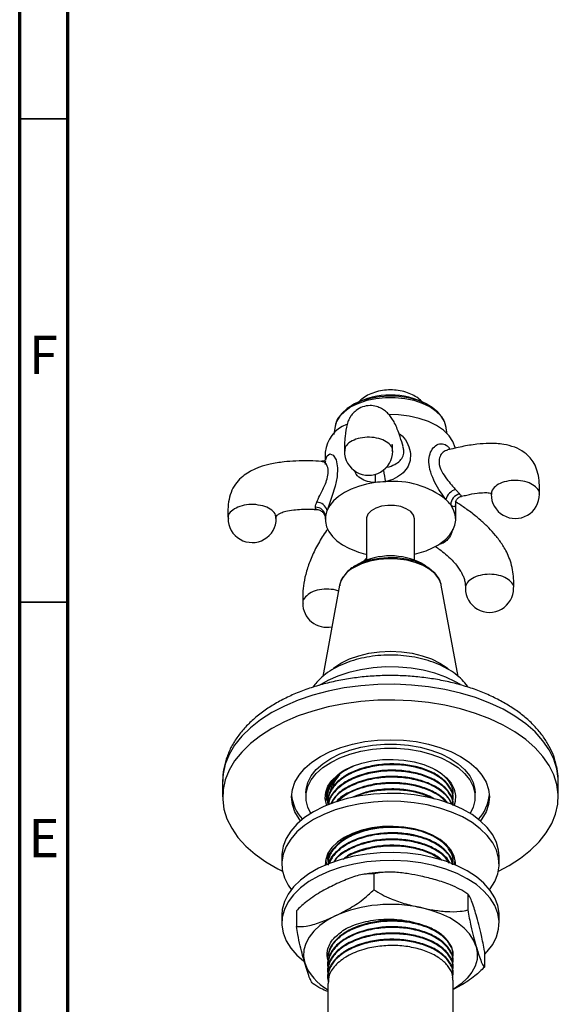
# Model space of a CAD drawing. Units: millimetres. Extents: x 5 to 995, y 5 to 995.
# Drawn here: x 5 to 61, y 208 to 310 of the extents above; entities that cross this region are included whole.
import ezdxf

# ---------------------------------------------------------------- set-up
doc = ezdxf.new("R2010")
doc.units = ezdxf.units.MM
doc.styles.add('SLDTEXTSTYLE0', font='TXT', dxfattribs={"width": 0.75})

msp = doc.modelspace()

# ---------------------------------------------------------------- linework, layer by layer
at = {"color": 5, "linetype": 'Continuous', "lineweight": 70}
for p, q in [((5, 5), (5, 995)), ((10, 10), (10, 990))]:
    msp.add_line(p, q, dxfattribs=at)
at = {"color": 5, "linetype": 'Continuous', "lineweight": 35}
for p, q in [((10, 300), (5, 300)), ((10, 250), (5, 250))]:
    msp.add_line(p, q, dxfattribs=at)
at = {"color": 7, "linetype": 'Continuous', "lineweight": 25}
for p, q in [((39.67, 270.51), (39.4, 270.36)), ((47.37, 270.36), (47.1, 270.51)), ((37.66, 268.21), (37.52, 267.34)), ((49.25, 267.41), (49.11, 268.2)), ((36.64, 265.51), (36.64, 264.69)), ((50.14, 258.57), (50.14, 260.38)), ((36.64, 258.71), (36.64, 258.57)), ((40.89, 258.57), (40.89, 254.33)), ((45.89, 254.33), (45.89, 258.57)), ((40.12, 253.97), (39.74, 253.75)), ((47.03, 253.75), (46.66, 253.97)), ((38.12, 251.74), (36.39, 242.31)), ((50.39, 242.3), (48.65, 251.74)), ((38.17, 232.29), (38.68, 232.61)), ((26.01, 231.46), (26.01, 229.83)), ((60.76, 229.83), (60.76, 231.46)), ((34.64, 230.24), (34.64, 229.83)), ((36.89, 229.98), (36.89, 229.9)), ((36.89, 229.33), (36.89, 229.25)), ((49.89, 229.57), (49.89, 229.65)), ((52.14, 229.83), (52.14, 230.24)), ((32.14, 223.71), (32.14, 222.89)), ((36.89, 223.5), (36.89, 223.42)), ((49.82, 223.46), (49.87, 223.87)), ((49.89, 223.74), (49.89, 223.82)), ((54.64, 222.89), (54.64, 223.71)), ((49.89, 223.09), (49.89, 223.17)), ((41.67, 221.87), (41.67, 220.23)), ((51.4, 219.77), (51.4, 218.13)), ((32.14, 217.58), (32.14, 216.77)), ((33.65, 218.05), (33.65, 216.41)), ((54.64, 216.77), (54.64, 217.58)), ((36.92, 213), (36.84, 213.39)), ((36.89, 213.13), (36.89, 213.05)), ((49.89, 213.37), (49.89, 213.45)), ((53.12, 213.85), (53.12, 212.22)), ((36.89, 212.48), (36.89, 212.4)), ((49.89, 212.72), (49.89, 212.8)), ((49.89, 212.07), (49.89, 212.15)), ((36.89, 211.83), (36.89, 211.75)), ((36.89, 211.18), (36.89, 211.1)), ((49.89, 211.43), (49.89, 211.51)), ((36.89, 210.53), (36.89, 196.35)), ((49.89, 196.35), (49.89, 210.86))]:
    msp.add_line(p, q, dxfattribs=at)
at = {"color": 8, "linetype": 'Continuous', "lineweight": 25}
for p, q in [((36.66, 264.22), (36.67, 264.51)), ((36.66, 258.86), (36.64, 258.71)), ((48.52, 256.04), (48.58, 256))]:
    msp.add_line(p, q, dxfattribs=at)
at = {"color": 7, "linetype": 'Continuous', "lineweight": 25, "flags": 128}
for points in [[(49.13, 268.2), (48.97, 268.69), (48.62, 269.24), (48.12, 269.74), (47.47, 270.19), (46.7, 270.56), (45.83, 270.85), (44.88, 271.05), (43.89, 271.15), (42.88, 271.15), (41.89, 271.05), (40.95, 270.85), (40.07, 270.56), (39.3, 270.19), (38.66, 269.74), (38.15, 269.24), (37.81, 268.69), (37.65, 268.21)], [(48.57, 269.33), (48.29, 269.66), (47.71, 270.14), (47, 270.55), (46.17, 270.89), (45.25, 271.13), (44.27, 271.27), (43.26, 271.31), (42.26, 271.24), (41.29, 271.08), (40.39, 270.81), (39.59, 270.46), (38.9, 270.03), (38.37, 269.53), (38.25, 269.4)], [(50.1, 265.91), (50.09, 265.99), (49.86, 266.62), (49.45, 267.22), (48.88, 267.78), (48.16, 268.27), (47.31, 268.68), (46.35, 269.01), (45.31, 269.25), (44.22, 269.38), (43.25, 269.41)], [(41.79, 262.36), (40.91, 262.2), (40.08, 261.97), (39.31, 261.68), (38.62, 261.33), (38.01, 260.93), (37.5, 260.48), (37.11, 260), (36.83, 259.5)], [(45.89, 258.57), (45.89, 258.62), (45.77, 259.01), (45.48, 259.36), (45.03, 259.66), (44.46, 259.88), (43.81, 259.99), (43.13, 260.01), (42.47, 259.91), (41.88, 259.72), (41.4, 259.44), (41.06, 259.1), (40.9, 258.72), (40.89, 258.57)], [(48.54, 256.05), (49.08, 256.48), (49.52, 256.95), (49.85, 257.44), (50.05, 257.96), (50.14, 258.49), (50.09, 259.02), (49.92, 259.55), (49.63, 260.05)], [(36.66, 258.86), (36.65, 258.33), (36.77, 257.8), (37.01, 257.29), (37.37, 256.8), (37.85, 256.35), (38.42, 255.93), (39.09, 255.57), (39.84, 255.26)], [(39.74, 253.75), (40.47, 254.1), (41.31, 254.37), (42.21, 254.54), (43.15, 254.62), (44.1, 254.6), (45.03, 254.47), (45.9, 254.25), (46.68, 253.94), (47.35, 253.55), (47.89, 253.1), (48.12, 252.83)], [(37.44, 243.12), (37.52, 243.18), (38.26, 243.68), (39.13, 244.11), (40.1, 244.45), (41.15, 244.7), (42.25, 244.85), (43.39, 244.91), (44.52, 244.85), (45.63, 244.7), (46.68, 244.45), (47.65, 244.11), (48.51, 243.68), (49.25, 243.18), (49.36, 243.09)], [(50.65, 241.45), (50.13, 241.75), (49.11, 242.23), (47.99, 242.63), (46.78, 242.94), (45.52, 243.15), (44.21, 243.27), (42.89, 243.28), (41.58, 243.19), (40.3, 243), (39.08, 242.72), (37.94, 242.34), (36.89, 241.88), (36.02, 241.38)], [(54.56, 222.15), (55.67, 222.74), (56.85, 223.49), (57.9, 224.31), (58.79, 225.19), (59.52, 226.11), (60.09, 227.07), (60.49, 228.06), (60.71, 229.07), (60.76, 230.08), (60.62, 231.1), (60.31, 232.1), (59.83, 233.07), (59.18, 234.02), (58.36, 234.92), (57.39, 235.77), (56.28, 236.55), (55.04, 237.27), (53.67, 237.91), (52.2, 238.47), (50.64, 238.94), (49.01, 239.32), (47.32, 239.6), (45.58, 239.78), (43.83, 239.86), (42.07, 239.83), (40.32, 239.7), (38.61, 239.47), (36.94, 239.14), (35.34, 238.72), (33.83, 238.21), (32.41, 237.6), (31.1, 236.92), (29.92, 236.17), (28.88, 235.35), (27.99, 234.47), (27.25, 233.55), (26.68, 232.59), (26.29, 231.6), (26.06, 230.59), (26.02, 229.58), (26.15, 228.56), (26.46, 227.56), (26.95, 226.59), (27.6, 225.64), (28.41, 224.74), (29.38, 223.89), (30.5, 223.11), (31.74, 222.39), (32.21, 222.15)], [(36.14, 234.01), (37.15, 234.52), (38.26, 234.95), (39.47, 235.3), (40.73, 235.55), (42.05, 235.7), (43.39, 235.75), (44.73, 235.7), (46.04, 235.55), (47.31, 235.3), (48.51, 234.95), (49.63, 234.52), (50.64, 234.01), (51.52, 233.43), (52.26, 232.79), (52.86, 232.09), (53.29, 231.36), (53.55, 230.6), (53.64, 229.83), (53.55, 229.06), (53.29, 228.3), (52.86, 227.57), (52.7, 227.35)], [(37.2, 233.81), (38.14, 234.28), (39.19, 234.67), (40.33, 234.97), (41.53, 235.17), (42.76, 235.28), (44.01, 235.28), (45.25, 235.17), (46.45, 234.97), (47.58, 234.67), (48.63, 234.28), (49.57, 233.81), (50.39, 233.27), (51.07, 232.66), (51.59, 232), (51.94, 231.31), (52.12, 230.6), (52.14, 230.24)], [(37.2, 233.4), (38.14, 233.87), (39.19, 234.26), (40.33, 234.56), (41.53, 234.77), (42.76, 234.87), (44.01, 234.87), (45.25, 234.77), (46.45, 234.56), (47.58, 234.26), (48.63, 233.87), (49.57, 233.4), (50.39, 232.86), (51.07, 232.25), (51.59, 231.6), (51.94, 230.9), (52.12, 230.19), (52.12, 229.47), (51.94, 228.76), (51.63, 228.13)], [(34.08, 227.35), (33.92, 227.57), (33.49, 228.3), (33.23, 229.06), (33.14, 229.83), (33.23, 230.6), (33.49, 231.36), (33.92, 232.09), (34.51, 232.79), (35.26, 233.43), (36.14, 234.01)], [(34.64, 230.24), (34.66, 230.6), (34.84, 231.31), (35.19, 232), (35.71, 232.66), (36.38, 233.27), (37.2, 233.81)], [(35.15, 228.13), (34.84, 228.76), (34.66, 229.47), (34.66, 230.19), (34.84, 230.9), (35.19, 231.6), (35.71, 232.25), (36.38, 232.86), (37.2, 233.4)], [(36.8, 228.97), (36.78, 229.03), (36.64, 229.67), (36.69, 230.31), (36.92, 230.94), (37.32, 231.54), (37.89, 232.09), (38.61, 232.59), (39.47, 233), (40.42, 233.33), (41.46, 233.56), (42.55, 233.7), (43.67, 233.72), (44.77, 233.64), (45.84, 233.46), (46.84, 233.18), (47.75, 232.8), (48.54, 232.35), (49.19, 231.82), (49.68, 231.25), (49.99, 230.63), (50.13, 229.99), (50.09, 229.35), (49.97, 228.97)], [(54.64, 223.71), (54.59, 224.32), (54.37, 225.12), (53.97, 225.91), (53.41, 226.65), (52.69, 227.36), (51.83, 228), (50.83, 228.58), (49.71, 229.08), (48.5, 229.49), (47.2, 229.82), (45.84, 230.04), (44.45, 230.17), (43.03, 230.2), (41.63, 230.12), (40.25, 229.94), (38.92, 229.67), (37.66, 229.3), (36.49, 228.84), (35.43, 228.3), (34.5, 227.69), (33.7, 227.01), (33.06, 226.29), (32.58, 225.52), (32.28, 224.72), (32.14, 223.91), (32.14, 223.71)], [(53.66, 220.24), (53.71, 220.31), (54.19, 221.08), (54.5, 221.87), (54.63, 222.69), (54.59, 223.5), (54.37, 224.31), (53.97, 225.09), (53.41, 225.84), (52.69, 226.54), (51.83, 227.18), (50.83, 227.76), (49.71, 228.26), (48.5, 228.68), (47.2, 229), (45.84, 229.23), (44.45, 229.36), (43.03, 229.38), (41.63, 229.3), (40.25, 229.13), (38.92, 228.85), (37.66, 228.48), (36.49, 228.02), (35.43, 227.48), (34.5, 226.87), (33.7, 226.2), (33.06, 225.47), (32.58, 224.7), (32.28, 223.91), (32.14, 223.09), (32.19, 222.28), (32.41, 221.47), (32.8, 220.69), (33.12, 220.24)], [(50.13, 222.78), (50.13, 223.05), (49.99, 223.69), (49.68, 224.31), (49.19, 224.88), (48.54, 225.41), (47.75, 225.86), (46.84, 226.24), (45.84, 226.52), (44.77, 226.7), (43.67, 226.78), (42.55, 226.76), (41.46, 226.62), (40.42, 226.39), (39.47, 226.06), (38.61, 225.64), (37.89, 225.15), (37.32, 224.6), (36.92, 224), (36.69, 223.37), (36.64, 222.78)], [(54.64, 217.58), (54.63, 217.79), (54.5, 218.6), (54.19, 219.39), (53.71, 220.16), (53.07, 220.89), (52.28, 221.56), (51.34, 222.17), (50.28, 222.71), (49.11, 223.17), (47.86, 223.54), (46.53, 223.82), (45.15, 224), (43.74, 224.07), (42.33, 224.05), (40.93, 223.92), (39.58, 223.69), (38.28, 223.37), (37.06, 222.95), (35.95, 222.45), (34.95, 221.88), (34.08, 221.23), (33.36, 220.53), (32.8, 219.78), (32.41, 219), (32.19, 218.19), (32.14, 217.58)], [(53.12, 213.51), (53.41, 213.82), (53.97, 214.57), (54.37, 215.35), (54.59, 216.15), (54.63, 216.97), (54.5, 217.78), (54.19, 218.58), (53.71, 219.34), (53.07, 220.07), (52.28, 220.75), (51.34, 221.36), (50.28, 221.9), (49.11, 222.36), (47.86, 222.73), (46.53, 223), (45.15, 223.18), (43.74, 223.26), (42.33, 223.23), (40.93, 223.1), (39.58, 222.88), (38.28, 222.55), (37.06, 222.14), (35.95, 221.64), (34.95, 221.06), (34.08, 220.42), (33.36, 219.71), (32.8, 218.97), (32.41, 218.18), (32.19, 217.38), (32.14, 216.56), (32.28, 215.75), (32.58, 214.95), (33.06, 214.19), (33.7, 213.46), (34.37, 212.88)], [(36.67, 223.3), (36.78, 222.91), (36.79, 222.88)], [(49.97, 222.85), (50.09, 223.22), (50.1, 223.3)], [(52.26, 214.36), (51.99, 215.02), (51.58, 215.66), (51.02, 216.25), (50.33, 216.81), (49.52, 217.3), (48.61, 217.73), (47.61, 218.09), (46.54, 218.37)], [(37.66, 217.51), (36.8, 217.04), (36.06, 216.51), (35.44, 215.94), (34.96, 215.32), (34.62, 214.67), (34.43, 213.99), (34.39, 213.32), (34.51, 212.64)], [(52.26, 214.36), (52.38, 213.68), (52.35, 213), (52.16, 212.33), (51.82, 211.68), (51.34, 211.06), (50.72, 210.48), (49.97, 209.96), (49.89, 209.91)]]:
    msp.add_lwpolyline(points, dxfattribs=at)
at = {"color": 8, "linetype": 'Continuous', "lineweight": 25, "flags": 128}
for points in [[(36.7, 264.75), (36.7, 264.78), (36.83, 265.13), (37.11, 265.34), (37.44, 265.21), (37.76, 264.71), (37.91, 263.89), (37.86, 262.97), (37.65, 261.99), (37.32, 260.94), (36.97, 259.9), (36.86, 259.58), (36.83, 259.5), (36.83, 259.5)], [(49.22, 256.38), (49.07, 256.45), (49.05, 256.45)], [(48.65, 251.74), (48.63, 251.84), (48.41, 252.39), (48.01, 252.91), (47.46, 253.37), (46.77, 253.77), (45.96, 254.09), (45.07, 254.32), (44.12, 254.45), (43.14, 254.47), (42.18, 254.4), (41.25, 254.22), (40.39, 253.94), (39.64, 253.58)], [(60.76, 231.46), (60.76, 231.72), (60.62, 232.73), (60.31, 233.73), (59.83, 234.71), (59.18, 235.65), (58.36, 236.55), (57.39, 237.4), (56.28, 238.19), (55.04, 238.91), (53.67, 239.55), (52.2, 240.11), (50.64, 240.58), (49.01, 240.95), (47.32, 241.23), (45.58, 241.41), (43.83, 241.49), (42.07, 241.46), (40.32, 241.34), (38.61, 241.11), (36.94, 240.78), (35.34, 240.35), (33.83, 239.84), (32.41, 239.24), (31.1, 238.56), (29.92, 237.8), (28.88, 236.98), (27.99, 236.11), (27.25, 235.18), (26.68, 234.22), (26.29, 233.23), (26.06, 232.22), (26.01, 231.46)]]:
    msp.add_lwpolyline(points, dxfattribs=at)
at = {"color": 7, "linetype": 'Continuous', "lineweight": 25}
for centre, radius, start, end in [((43.39, 263.5), 7.93, 62.0992, 117.9008), ((40.1, 265.14), 3.48, 111.3628, 173.9221), ((41.12, 265.62), 2.5, 179.8682, 0), ((43.37, 251.08), 11.39, 92.4522, 97.9924), ((43.68, 253.61), 8.88, 52.102, 95.1119), ((50.55, 260.24), 1.47, 106.7037, 165.1213), ((50.75, 260.09), 1.11, 100.5232, 181.984), ((56.31, 261.15), 2.5, 179.9341, 0), ((35.74, 259.21), 1.12, 14.5958, 89.1547), ((46.56, 257.85), 3.78, 35.6416, 47.2148), ((35.66, 258.82), 0.994, 2.2473, 92.7314), ((39.06, 258.54), 2.42, 156.8726, 172.4322), ((29.07, 258.66), 2.5, 179.8403, 0), ((44.97, 261.32), 6.36, 295.9071, 304.0818), ((42.97, 264.07), 9.36, 250.4477, 256.7662), ((43.95, 263.56), 8.82, 282.716, 295.5566), ((43.39, 247.74), 7.04, 62.301, 117.7044), ((53.64, 251.43), 2.5, 179.9639, 0), ((36.8, 249.89), 2.5, 179.9171, 282.1778), ((39.96, 230.04), 2.83, 125.1698, 176.0661), ((37.31, 230.41), 4.18, 185.097, 223.6562), ((49.47, 230.41), 4.18, 316.3438, 354.903), ((43.42, 204.33), 14.38, 77.4772, 113.5952), ((39.35, 214.45), 5.17, 200.4842, 241.5099)]:
    msp.add_arc(centre, radius, start, end, dxfattribs=at)
at = {"color": 8, "linetype": 'Continuous', "lineweight": 25}
for centre, radius, start, end in [((38.77, 262.97), 3.08, 348.4526, 4.5999), ((60.39, 266.52), 17.97, 189.2415, 193.0806), ((40.86, 251.03), 2.83, 115.4591, 165.3444)]:
    msp.add_arc(centre, radius, start, end, dxfattribs=at)
at = {"color": 7, "linetype": 'Continuous', "lineweight": 25}
for points, knots in [([(46.7, 270.69), (46.56, 270.83), (46.24, 271.13), (45.65, 271.47), (44.96, 271.75), (44.19, 271.92), (43.38, 271.98), (42.54, 271.92), (41.74, 271.73), (41.02, 271.42), (40.45, 271.07), (40.17, 270.77), (40.05, 270.65)], [0, 0, 0, 0, 0.0853938, 0.1811889, 0.2826548, 0.3892446, 0.4981632, 0.6090506, 0.7234503, 0.8293154, 0.9307452, 1, 1, 1, 1]), ([(44.7, 266.09), (44.6, 266.42), (44.41, 267.05), (44.13, 267.85), (43.85, 268.48), (43.57, 268.97), (43.26, 269.39), (42.9, 269.74), (42.47, 270.04), (41.91, 270.28), (41.24, 270.37), (40.49, 270.24), (39.86, 269.89), (39.49, 269.53), (39.31, 269.28), (39.18, 269.08), (39.04, 268.83), (38.83, 268.23), (38.69, 267.38), (38.63, 266.4), (38.62, 265.87), (38.62, 265.62)], [0, 0, 0, 0, 0.1098748, 0.2047018, 0.2791211, 0.3381486, 0.3858355, 0.4284204, 0.4681737, 0.5071889, 0.5522506, 0.6048324, 0.6546767, 0.6918078, 0.7058966, 0.7137001, 0.7456209, 0.7941075, 0.8955199, 0.9507448, 1, 1, 1, 1]), ([(38.2, 269.33), (38.13, 269.25), (37.92, 268.99), (37.74, 268.65), (37.7, 268.37), (37.69, 268.31)], [0, 0, 0, 0, 0.248775, 0.825937, 1, 1, 1, 1]), ([(49.14, 268.16), (49.09, 268.35), (49, 268.74), (48.77, 269.08), (48.65, 269.25)], [0, 0, 0, 0, 0.504731, 1, 1, 1, 1]), ([(43.62, 265.61), (43.61, 265.81), (43.61, 266.1), (43.58, 266.32), (43.56, 266.34), (43.55, 266.35)], [0, 0, 0, 0, 0.547988, 0.801621, 1, 1, 1, 1]), ([(58.81, 261.15), (58.81, 261.46), (58.82, 262.13), (58.73, 263.08), (58.48, 263.95), (58.11, 264.63), (57.68, 265.13), (57.08, 265.63), (56.24, 266.07), (55.01, 266.37), (53.7, 266.44), (52.25, 266.34), (50.8, 266.11), (49.79, 265.86), (49.31, 265.74)], [0, 0, 0, 0, 0.069509, 0.146316, 0.21831, 0.280242, 0.329386, 0.371128, 0.457038, 0.549038, 0.665605, 0.764719, 0.885933, 1, 1, 1, 1]), ([(36.26, 264.56), (35.85, 264.58), (34.96, 264.63), (33.66, 264.61), (32.28, 264.51), (31.02, 264.31), (30.02, 264.04), (29.3, 263.75), (28.7, 263.45), (28.05, 263.01), (27.43, 262.38), (26.93, 261.57), (26.64, 260.62), (26.55, 259.64), (26.56, 258.97), (26.57, 258.65)], [0, 0, 0, 0, 0.089238, 0.194979, 0.283968, 0.392184, 0.476951, 0.515664, 0.56644, 0.627579, 0.696165, 0.770615, 0.849754, 0.929728, 1, 1, 1, 1]), ([(36.72, 264.76), (36.72, 264.76), (36.71, 264.74), (36.56, 264.61), (36.34, 264.55), (36.27, 264.57), (36.27, 264.57)], [0, 0, 0, 0, 0.238501, 0.592374, 0.98282, 1, 1, 1, 1]), ([(36.65, 264.22), (36.65, 264.3), (36.65, 264.48), (36.67, 264.58), (36.69, 264.63)], [0, 0, 0, 0, 0.438528, 1, 1, 1, 1]), ([(50.12, 260.37), (50.12, 260.37), (50.12, 260.37), (50.17, 260.52), (50.34, 260.75), (50.57, 260.92), (50.72, 260.94), (50.75, 260.94)], [0, 0, 0, 0, 0.167244, 0.367482, 0.639062, 0.920762, 1, 1, 1, 1]), ([(50.13, 261.65), (50.23, 261.54), (50.39, 261.35), (50.5, 261.23), (50.54, 261.18)], [0, 0, 0, 0, 0.6193209, 1, 1, 1, 1]), ([(50.75, 260.95), (50.93, 260.99), (51.48, 261.13), (52.29, 261.27), (53.08, 261.34), (53.6, 261.32), (53.85, 261.26), (53.88, 261.24), (53.85, 261.27), (53.86, 261.26), (53.83, 261.22), (53.82, 261.17), (53.81, 261.15)], [0, 0, 0, 0, 0.0917923, 0.2809547, 0.4303781, 0.548344, 0.6379616, 0.7119579, 0.7490433, 0.8089656, 0.8942387, 1, 1, 1, 1]), ([(35.62, 259.82), (35.63, 259.91), (35.65, 260.05), (35.73, 260.26), (35.76, 260.34)], [0, 0, 0, 0, 0.619321, 1, 1, 1, 1]), ([(56.14, 251.43), (56.15, 251.69), (56.16, 252.25), (56.1, 253.11), (55.9, 253.99), (55.61, 254.79), (55.28, 255.45), (54.85, 256.15), (54.29, 256.9), (53.55, 257.71), (52.77, 258.44), (51.88, 259.17), (51.01, 259.81), (50.4, 260.2), (50.14, 260.37)], [0, 0, 0, 0, 0.075401, 0.159395, 0.239554, 0.311203, 0.371466, 0.419854, 0.513211, 0.602164, 0.700115, 0.791458, 0.911348, 1, 1, 1, 1]), ([(31.57, 258.66), (31.56, 258.71), (31.54, 258.79), (31.62, 258.96), (31.79, 259.1), (32.09, 259.26), (32.61, 259.43), (33.34, 259.55), (34.26, 259.61), (35.05, 259.62), (35.57, 259.59), (35.72, 259.58)], [0, 0, 0, 0, 0.125827, 0.226183, 0.296671, 0.369924, 0.470131, 0.615758, 0.750784, 0.927514, 1, 1, 1, 1]), ([(35.73, 259.57), (35.81, 259.57), (36.02, 259.56), (36.3, 259.39), (36.5, 259.16), (36.6, 258.94), (36.63, 258.79), (36.64, 258.72), (36.64, 258.71), (36.64, 258.71)], [0, 0, 0, 0, 0.1518175, 0.3814487, 0.5651094, 0.7222101, 0.8591203, 0.9885376, 1, 1, 1, 1]), ([(36.89, 257.56), (36.73, 257.34), (36.3, 256.74), (35.66, 255.62), (35.03, 254.25), (34.59, 252.91), (34.36, 251.69), (34.29, 250.71), (34.3, 250.14), (34.3, 249.89)], [0, 0, 0, 0, 0.110523, 0.30966, 0.482015, 0.632578, 0.769827, 0.89641, 1, 1, 1, 1]), ([(49.22, 256.38), (49.1, 256.27), (48.9, 256.1), (48.67, 256.03), (48.58, 256)], [0, 0, 0, 0, 0.6193209, 1, 1, 1, 1]), ([(48.03, 255.76), (48.19, 255.66), (48.54, 255.41), (49.12, 254.94), (49.7, 254.41), (50.18, 253.88), (50.47, 253.49), (50.67, 253.17), (50.83, 252.87), (50.99, 252.51), (51.14, 251.98), (51.14, 251.65), (51.14, 251.43)], [0, 0, 0, 0, 0.107407, 0.251136, 0.413568, 0.528798, 0.610724, 0.65263, 0.708444, 0.77424, 0.847252, 1, 1, 1, 1]), ([(40.64, 254.17), (40.65, 254.19), (40.73, 254.34), (40.82, 254.45), (40.89, 254.54)], [0, 0, 0, 0, 0.192486, 1, 1, 1, 1]), ([(38.63, 252.79), (38.56, 252.7), (38.34, 252.44), (38.17, 252.07), (38.14, 251.77), (38.13, 251.69)], [0, 0, 0, 0, 0.257303, 0.778045, 1, 1, 1, 1]), ([(39.74, 253.75), (39.63, 253.68), (39.29, 253.47), (38.9, 253.16), (38.7, 252.88), (38.63, 252.79)], [0, 0, 0, 0, 0.2584509, 0.7476842, 1, 1, 1, 1]), ([(48.64, 251.72), (48.63, 251.79), (48.61, 252.04), (48.45, 252.4), (48.25, 252.66), (48.18, 252.75)], [0, 0, 0, 0, 0.179106, 0.69624, 1, 1, 1, 1]), ([(51.42, 241.18), (51.4, 241.22), (51.24, 241.5), (50.8, 241.96), (50.11, 242.58), (49.27, 243.12), (48.33, 243.58), (47.29, 243.96), (46.19, 244.24), (45.04, 244.43), (43.87, 244.52), (42.68, 244.51), (41.51, 244.4), (40.37, 244.2), (39.27, 243.89), (38.25, 243.49), (37.3, 243), (36.46, 242.41), (35.8, 241.8), (35.48, 241.36), (35.35, 241.18)], [0, 0, 0, 0, 0.008079, 0.062955, 0.11984, 0.178414, 0.237964, 0.297755, 0.357391, 0.416811, 0.47607, 0.535275, 0.59455, 0.653991, 0.713737, 0.773917, 0.834615, 0.895773, 0.956851, 1, 1, 1, 1]), ([(60.75, 231.48), (60.75, 231.55), (60.78, 231.98), (60.66, 232.77), (60.4, 233.81), (59.98, 234.82), (59.42, 235.8), (58.7, 236.75), (57.85, 237.64), (56.85, 238.48), (55.73, 239.25), (54.49, 239.95), (53.15, 240.58), (51.72, 241.11), (50.22, 241.56), (48.66, 241.91), (47.05, 242.17), (45.42, 242.34), (43.76, 242.41), (42.11, 242.38), (40.46, 242.26), (38.84, 242.04), (37.26, 241.73), (35.73, 241.32), (34.26, 240.83), (32.87, 240.24), (31.58, 239.57), (30.38, 238.82), (29.31, 237.98), (28.36, 237.07), (27.56, 236.1), (26.92, 235.08), (26.44, 234.01), (26.14, 232.93), (26.01, 232.06), (26.03, 231.56), (26.03, 231.42)], [0, 0, 0, 0, 0.0058659, 0.0342157, 0.0625332, 0.0910757, 0.1200767, 0.1496789, 0.1799088, 0.2106804, 0.2418361, 0.2732054, 0.3046454, 0.3360547, 0.3674002, 0.3986747, 0.4298857, 0.4610488, 0.4921834, 0.5233111, 0.5544522, 0.5856242, 0.6168504, 0.6481533, 0.6795539, 0.711068, 0.7427008, 0.7744367, 0.806212, 0.8378856, 0.8692713, 0.9001553, 0.9303687, 0.9598621, 0.9887326, 1, 1, 1, 1]), ([(38.86, 232.72), (38.67, 232.6), (38.22, 232.34), (37.66, 231.84), (37.19, 231.26), (36.77, 230.46), (36.76, 229.85), (36.75, 229.46)], [0, 0, 0, 0, 0.136187, 0.314438, 0.492689, 0.675726, 1, 1, 1, 1]), ([(49.82, 229.29), (49.85, 229.44), (49.94, 229.89), (49.66, 230.65), (48.99, 231.5), (47.92, 232.24), (46.55, 232.79), (44.96, 233.12), (43.25, 233.2), (41.52, 233.02), (39.91, 232.58), (38.56, 231.9), (37.53, 231.04), (36.99, 230.06), (36.79, 229.35), (36.91, 229.01), (36.91, 228.99)], [0, 0, 0, 0, 0.038282, 0.11198, 0.191877, 0.270183, 0.348963, 0.428867, 0.507231, 0.588894, 0.67173, 0.752849, 0.83472, 0.917519, 0.997061, 1, 1, 1, 1]), ([(39.54, 232.98), (39.22, 232.84), (38.43, 232.48), (37.54, 231.68), (36.98, 230.71), (36.8, 229.94), (36.94, 229.54), (36.97, 229.47)], [0, 0, 0, 0, 0.1776001, 0.4352403, 0.6958001, 0.9461115, 1, 1, 1, 1]), ([(49.86, 229.65), (49.85, 229.88), (49.82, 230.41), (49.34, 231.2), (48.5, 231.97), (47.29, 232.61), (45.81, 233.06), (44.16, 233.27), (42.46, 233.23), (40.71, 232.92), (39.05, 232.3), (37.73, 231.35), (36.97, 230.32), (36.96, 229.62), (36.95, 229.33)], [0, 0, 0, 0, 0.05997, 0.137913, 0.215479, 0.296958, 0.380288, 0.463447, 0.544917, 0.628214, 0.728516, 0.827488, 0.928486, 1, 1, 1, 1]), ([(49.86, 228.93), (49.87, 228.98), (49.92, 229.33), (49.65, 230), (49, 230.85), (47.92, 231.59), (46.55, 232.14), (44.96, 232.47), (43.25, 232.56), (41.52, 232.38), (39.91, 231.93), (38.55, 231.25), (37.56, 230.39), (37.02, 229.61), (36.99, 229.14), (36.98, 229.02)], [0, 0, 0, 0, 0.015688, 0.095539, 0.182108, 0.266953, 0.352311, 0.438887, 0.523794, 0.612276, 0.702029, 0.789922, 0.878629, 0.968341, 1, 1, 1, 1]), ([(49.86, 229), (49.85, 229.23), (49.82, 229.76), (49.34, 230.55), (48.5, 231.32), (47.29, 231.96), (45.81, 232.41), (44.16, 232.62), (42.46, 232.59), (40.71, 232.28), (39.04, 231.65), (37.74, 230.7), (37.03, 229.78), (37, 229.19), (36.99, 229.02)], [0, 0, 0, 0, 0.06172, 0.141937, 0.221766, 0.305622, 0.391383, 0.476969, 0.560816, 0.646543, 0.749772, 0.851632, 0.955576, 1, 1, 1, 1]), ([(48.01, 232.66), (48.24, 232.53), (48.71, 232.24), (49.25, 231.71), (49.64, 231.13), (49.85, 230.59), (49.85, 230.26), (49.85, 230.14)], [0, 0, 0, 0, 0.201917, 0.42143, 0.647381, 0.865712, 1, 1, 1, 1]), ([(36.72, 229.84), (36.72, 229.9), (36.7, 230.18), (36.83, 230.68), (37.21, 231.47), (37.8, 231.97), (38.17, 232.29)], [0, 0, 0, 0, 0.073185, 0.319068, 0.564952, 1, 1, 1, 1]), ([(49.77, 229.05), (49.63, 229.33), (49.36, 229.91), (48.49, 230.67), (47.3, 231.31), (45.81, 231.76), (44.16, 231.98), (42.46, 231.94), (40.7, 231.63), (39.06, 231), (37.76, 230.11), (37.36, 229.41), (37.18, 229.08)], [0, 0, 0, 0, 0.090623, 0.181799, 0.277575, 0.375528, 0.473279, 0.569045, 0.666958, 0.78486, 0.9012, 1, 1, 1, 1]), ([(49.69, 229.07), (49.67, 229.16), (49.57, 229.55), (48.97, 230.2), (47.92, 230.94), (46.54, 231.5), (44.96, 231.82), (43.25, 231.91), (41.52, 231.73), (39.91, 231.28), (38.56, 230.6), (37.63, 229.86), (37.35, 229.31), (37.24, 229.1)], [0, 0, 0, 0, 0.026256, 0.126665, 0.225075, 0.32408, 0.424497, 0.522979, 0.625607, 0.72971, 0.831655, 0.934544, 1, 1, 1, 1]), ([(38.13, 232.11), (37.93, 231.89), (37.51, 231.43), (37.42, 230.92), (37.37, 230.65)], [0, 0, 0, 0, 0.486498, 1, 1, 1, 1]), ([(38.35, 232.35), (38.14, 232.24), (37.9, 232.1), (37.79, 231.92), (37.77, 231.9)], [0, 0, 0, 0, 0.8626944, 1, 1, 1, 1]), ([(49.32, 229.19), (49.31, 229.2), (49.14, 229.5), (48.47, 230.02), (47.3, 230.67), (45.81, 231.11), (44.16, 231.33), (42.46, 231.29), (40.7, 230.98), (39.09, 230.34), (38.05, 229.73), (37.79, 229.33), (37.77, 229.31)], [0, 0, 0, 0, 0.006916, 0.117577, 0.233821, 0.352707, 0.471348, 0.58758, 0.706418, 0.849517, 0.990719, 1, 1, 1, 1]), ([(49.17, 229.23), (49.09, 229.34), (48.8, 229.73), (47.9, 230.29), (46.55, 230.85), (44.96, 231.18), (43.25, 231.26), (41.52, 231.08), (39.92, 230.63), (38.65, 230.03), (38.12, 229.53), (37.89, 229.32)], [0, 0, 0, 0, 0.043679, 0.16449, 0.286032, 0.409307, 0.530206, 0.656195, 0.783994, 0.909145, 1, 1, 1, 1]), ([(47.96, 229.61), (47.73, 229.74), (47.12, 230.09), (45.8, 230.46), (44.16, 230.68), (42.46, 230.64), (40.79, 230.36), (39.86, 229.96), (39.39, 229.76)], [0, 0, 0, 0, 0.1024392, 0.2823282, 0.4618477, 0.6377217, 0.8175396, 1, 1, 1, 1]), ([(47.75, 229.66), (47.36, 229.84), (46.52, 230.22), (44.96, 230.52), (43.25, 230.61), (41.54, 230.42), (40.29, 230.13), (39.75, 229.85), (39.65, 229.8)], [0, 0, 0, 0, 0.174305, 0.368068, 0.558098, 0.756127, 0.957002, 1, 1, 1, 1]), ([(36.75, 229.46), (36.74, 229.5), (36.73, 229.57), (36.73, 229.64), (36.73, 229.67)], [0, 0, 0, 0, 0.5371033, 1, 1, 1, 1]), ([(49.82, 222.81), (49.85, 222.96), (49.94, 223.41), (49.66, 224.17), (48.99, 225.02), (47.92, 225.76), (46.55, 226.31), (44.96, 226.64), (43.25, 226.72), (41.52, 226.54), (39.91, 226.1), (38.55, 225.42), (37.55, 224.56), (36.96, 223.64), (36.94, 223.03), (36.93, 222.77)], [0, 0, 0, 0, 0.039068, 0.114279, 0.195817, 0.275731, 0.356129, 0.437674, 0.517647, 0.600986, 0.685523, 0.768309, 0.851861, 0.93636, 1, 1, 1, 1]), ([(42.45, 226.71), (41.91, 226.63), (40.7, 226.45), (39.04, 225.81), (37.77, 224.87), (37.1, 224.11), (37.05, 223.7), (37.05, 223.7)], [0, 0, 0, 0, 0.214262, 0.476166, 0.734599, 0.998319, 1, 1, 1, 1]), ([(49.82, 222.86), (49.81, 222.98), (49.78, 223.39), (49.33, 224.07), (48.5, 224.84), (47.29, 225.48), (45.81, 225.93), (44.16, 226.14), (42.46, 226.1), (40.71, 225.79), (39.04, 225.17), (37.76, 224.22), (37.08, 223.42), (37.04, 222.96), (37.03, 222.91)], [0, 0, 0, 0, 0.033186, 0.118733, 0.203865, 0.293292, 0.384751, 0.476023, 0.56544, 0.656863, 0.76695, 0.875577, 0.986427, 1, 1, 1, 1]), ([(49.8, 222.87), (49.76, 223.07), (49.64, 223.6), (48.98, 224.37), (47.92, 225.11), (46.55, 225.66), (44.96, 225.99), (43.25, 226.07), (41.52, 225.9), (39.91, 225.45), (38.56, 224.77), (37.52, 223.91), (37.19, 223.24), (37.03, 222.91)], [0, 0, 0, 0, 0.061319, 0.154452, 0.245731, 0.337562, 0.430704, 0.52205, 0.617241, 0.7138, 0.808359, 0.903793, 1, 1, 1, 1]), ([(49.54, 222.96), (49.47, 223.11), (49.25, 223.55), (48.48, 224.19), (47.3, 224.83), (45.81, 225.28), (44.16, 225.49), (42.46, 225.46), (40.7, 225.15), (39.08, 224.51), (37.93, 223.79), (37.62, 223.26), (37.53, 223.12)], [0, 0, 0, 0, 0.053363, 0.154265, 0.260259, 0.368661, 0.47684, 0.582822, 0.691181, 0.82166, 0.950411, 1, 1, 1, 1]), ([(49.51, 222.97), (49.33, 223.22), (48.96, 223.77), (47.91, 224.46), (46.55, 225.01), (44.96, 225.34), (43.25, 225.43), (41.53, 225.25), (39.91, 224.8), (38.58, 224.12), (37.77, 223.53), (37.56, 223.16), (37.54, 223.11)], [0, 0, 0, 0, 0.093582, 0.202151, 0.311377, 0.422161, 0.53081, 0.644032, 0.758882, 0.871351, 0.984862, 1, 1, 1, 1]), ([(48.74, 223.25), (48.65, 223.34), (48.28, 223.69), (47.28, 224.18), (45.81, 224.64), (44.16, 224.85), (42.45, 224.81), (40.72, 224.49), (39.3, 224.01), (38.69, 223.53), (38.49, 223.37)], [0, 0, 0, 0, 0.045668, 0.184266, 0.326012, 0.467468, 0.606051, 0.747741, 0.918357, 1, 1, 1, 1]), ([(48.54, 223.32), (48.33, 223.48), (47.78, 223.89), (46.54, 224.36), (44.96, 224.7), (43.25, 224.78), (41.52, 224.6), (39.94, 224.14), (38.92, 223.71), (38.57, 223.41), (38.54, 223.39)], [0, 0, 0, 0, 0.092483, 0.238887, 0.387379, 0.533009, 0.684769, 0.83871, 0.989462, 1, 1, 1, 1]), ([(37, 224.03), (36.92, 223.75), (36.81, 223.4), (36.94, 223.06), (36.97, 222.99)], [0, 0, 0, 0, 0.79422, 1, 1, 1, 1]), ([(36.93, 224.06), (36.91, 223.99), (36.87, 223.85), (36.94, 223.7), (36.97, 223.63)], [0, 0, 0, 0, 0.500842, 1, 1, 1, 1]), ([(41.67, 221.87), (41.34, 221.87), (40.55, 221.87), (39.18, 221.45), (38.17, 221), (37.66, 220.77)], [0, 0, 0, 0, 0.261527, 0.626401, 1, 1, 1, 1]), ([(43.14, 222.04), (42.81, 222.03), (42.03, 222.01), (41.18, 221.92), (40.68, 221.82), (40.61, 221.81)], [0, 0, 0, 0, 0.389305, 0.917494, 1, 1, 1, 1]), ([(46.54, 221.63), (46.12, 221.72), (45.24, 221.89), (43.87, 222.05), (42.64, 222.07), (41.93, 221.92), (41.67, 221.87)], [0, 0, 0, 0, 0.246257, 0.532339, 0.823175, 1, 1, 1, 1]), ([(51.4, 219.77), (51.12, 219.95), (50.55, 220.31), (49.43, 220.81), (48.09, 221.27), (47.06, 221.51), (46.54, 221.63)], [0, 0, 0, 0, 0.187923, 0.380265, 0.68811, 1, 1, 1, 1]), ([(37.66, 220.77), (37.15, 220.51), (36.11, 219.99), (34.74, 219.09), (33.96, 218.34), (33.65, 218.05)], [0, 0, 0, 0, 0.37512, 0.756984, 1, 1, 1, 1]), ([(37.66, 217.51), (38.17, 217.77), (39.21, 218.29), (40.58, 219.19), (41.36, 219.94), (41.67, 220.23)], [0, 0, 0, 0, 0.37512, 0.756984, 1, 1, 1, 1]), ([(41.67, 220.23), (41.95, 220.05), (42.52, 219.69), (43.64, 219.19), (44.98, 218.73), (46.01, 218.49), (46.54, 218.37)], [0, 0, 0, 0, 0.187923, 0.380265, 0.68811, 1, 1, 1, 1]), ([(52.26, 217.63), (52.19, 217.87), (52.03, 218.4), (51.79, 219.09), (51.57, 219.59), (51.45, 219.72), (51.4, 219.77)], [0, 0, 0, 0, 0.246257, 0.532339, 0.823175, 1, 1, 1, 1]), ([(46.54, 218.37), (46.95, 218.28), (47.83, 218.11), (49.2, 217.95), (50.43, 217.93), (51.14, 218.08), (51.4, 218.13)], [0, 0, 0, 0, 0.246257, 0.532339, 0.823175, 1, 1, 1, 1]), ([(51.4, 218.13), (51.45, 217.84), (51.55, 217.25), (51.75, 216.32), (51.99, 215.33), (52.17, 214.69), (52.26, 214.36)], [0, 0, 0, 0, 0.187923, 0.380265, 0.68811, 1, 1, 1, 1]), ([(33.65, 216.41), (33.98, 216.41), (34.76, 216.41), (36.13, 216.83), (37.15, 217.28), (37.66, 217.51)], [0, 0, 0, 0, 0.261527, 0.626401, 1, 1, 1, 1]), ([(38.62, 216.1), (38.88, 216.23), (39.41, 216.51), (40.34, 216.82), (41.35, 217.05), (42.41, 217.17), (43.5, 217.2), (44.58, 217.11), (45.61, 216.92), (46.36, 216.71), (46.72, 216.54), (46.81, 216.51)], [0, 0, 0, 0, 0.118431, 0.238555, 0.358679, 0.480172, 0.601666, 0.723238, 0.844793, 0.963819, 1, 1, 1, 1]), ([(53.12, 213.85), (53.07, 214.14), (52.97, 214.73), (52.78, 215.67), (52.54, 216.65), (52.36, 217.3), (52.26, 217.63)], [0, 0, 0, 0, 0.187923, 0.380265, 0.68811, 1, 1, 1, 1]), ([(34.51, 212.64), (34.44, 212.89), (34.28, 213.45), (34.04, 214.42), (33.82, 215.41), (33.7, 216.14), (33.65, 216.41)], [0, 0, 0, 0, 0.246257, 0.532339, 0.823175, 1, 1, 1, 1]), ([(49.82, 213.09), (49.85, 213.24), (49.94, 213.68), (49.66, 214.45), (48.99, 215.3), (47.92, 216.03), (46.55, 216.59), (44.96, 216.92), (43.25, 217), (41.52, 216.82), (39.91, 216.37), (38.55, 215.7), (37.53, 214.83), (36.98, 213.85), (36.8, 213.09), (36.94, 212.69), (36.97, 212.62)], [0, 0, 0, 0, 0.037747, 0.110413, 0.189193, 0.266404, 0.344082, 0.422869, 0.500137, 0.580657, 0.662335, 0.74232, 0.823045, 0.904686, 0.983115, 1, 1, 1, 1]), ([(49.82, 212.44), (49.85, 212.59), (49.94, 213.04), (49.66, 213.8), (48.99, 214.65), (47.92, 215.39), (46.55, 215.94), (44.96, 216.27), (43.25, 216.35), (41.52, 216.17), (39.91, 215.73), (38.55, 215.05), (37.53, 214.19), (36.98, 213.21), (36.8, 212.44), (36.94, 212.04), (36.97, 211.97)], [0, 0, 0, 0, 0.037747, 0.110413, 0.189193, 0.266404, 0.344082, 0.422869, 0.500137, 0.580657, 0.662335, 0.74232, 0.823045, 0.904686, 0.983115, 1, 1, 1, 1]), ([(36.84, 213.39), (36.83, 213.43), (36.83, 213.62), (36.87, 214.02), (37.08, 214.59), (37.58, 215.34), (38.22, 215.8), (38.62, 216.1)], [0, 0, 0, 0, 0.038628, 0.19341, 0.408351, 0.623293, 1, 1, 1, 1]), ([(49.86, 212.8), (49.85, 213.03), (49.82, 213.56), (49.34, 214.35), (48.5, 215.12), (47.29, 215.76), (45.81, 216.21), (44.16, 216.42), (42.46, 216.38), (40.71, 216.07), (39.05, 215.44), (37.73, 214.5), (36.97, 213.46), (36.96, 212.77), (36.95, 212.48)], [0, 0, 0, 0, 0.05997, 0.137913, 0.215479, 0.296958, 0.380288, 0.463447, 0.544917, 0.628214, 0.728516, 0.827488, 0.928486, 1, 1, 1, 1]), ([(49.86, 213.45), (49.85, 213.68), (49.82, 214.21), (49.34, 214.99), (48.5, 215.77), (47.29, 216.41), (45.81, 216.86), (44.16, 217.07), (42.46, 217.03), (40.71, 216.72), (39.05, 216.09), (37.74, 215.14), (37.01, 214.19), (36.99, 213.57), (36.98, 213.36)], [0, 0, 0, 0, 0.061187, 0.140713, 0.219853, 0.302987, 0.388008, 0.472856, 0.55598, 0.640968, 0.743306, 0.844288, 0.947336, 1, 1, 1, 1]), ([(49.82, 211.79), (49.85, 211.94), (49.94, 212.39), (49.66, 213.15), (48.99, 214), (47.92, 214.74), (46.55, 215.29), (44.96, 215.62), (43.25, 215.7), (41.52, 215.52), (39.91, 215.08), (38.55, 214.4), (37.53, 213.54), (36.98, 212.56), (36.8, 211.79), (36.94, 211.39), (36.97, 211.32)], [0, 0, 0, 0, 0.0377467, 0.1104134, 0.189193, 0.2664042, 0.3440825, 0.4228687, 0.5001365, 0.5806569, 0.6623346, 0.7423196, 0.8230453, 0.9046859, 0.9831153, 1, 1, 1, 1]), ([(49.86, 212.15), (49.85, 212.38), (49.82, 212.91), (49.34, 213.7), (48.5, 214.47), (47.29, 215.11), (45.81, 215.56), (44.16, 215.77), (42.46, 215.73), (40.71, 215.42), (39.05, 214.8), (37.73, 213.85), (36.97, 212.82), (36.96, 212.12), (36.95, 211.83)], [0, 0, 0, 0, 0.05997, 0.137913, 0.215479, 0.296958, 0.380288, 0.463447, 0.544917, 0.628214, 0.728516, 0.827488, 0.928486, 1, 1, 1, 1]), ([(49.86, 211.5), (49.85, 211.73), (49.82, 212.26), (49.34, 213.05), (48.5, 213.82), (47.29, 214.46), (45.81, 214.91), (44.16, 215.12), (42.46, 215.09), (40.71, 214.78), (39.05, 214.15), (37.73, 213.2), (36.97, 212.17), (36.96, 211.47), (36.95, 211.18)], [0, 0, 0, 0, 0.05997, 0.137913, 0.215479, 0.296958, 0.380288, 0.463447, 0.544917, 0.628214, 0.728516, 0.827488, 0.928486, 1, 1, 1, 1]), ([(49.82, 211.14), (49.85, 211.29), (49.94, 211.74), (49.66, 212.5), (48.99, 213.35), (47.92, 214.09), (46.55, 214.64), (44.96, 214.97), (43.25, 215.06), (41.52, 214.88), (39.91, 214.43), (38.55, 213.75), (37.53, 212.89), (36.98, 211.91), (36.8, 211.14), (36.94, 210.74), (36.97, 210.67)], [0, 0, 0, 0, 0.0377467, 0.1104134, 0.189193, 0.2664042, 0.3440825, 0.4228687, 0.5001365, 0.5806569, 0.6623346, 0.7423196, 0.8230453, 0.9046859, 0.9831153, 1, 1, 1, 1]), ([(49.86, 210.86), (49.85, 211.09), (49.82, 211.61), (49.34, 212.4), (48.5, 213.17), (47.29, 213.81), (45.81, 214.26), (44.16, 214.48), (42.46, 214.44), (40.71, 214.13), (39.05, 213.5), (37.73, 212.55), (36.97, 211.52), (36.96, 210.82), (36.95, 210.53)], [0, 0, 0, 0, 0.05997, 0.137913, 0.215479, 0.296958, 0.380288, 0.463447, 0.544917, 0.628214, 0.728516, 0.827488, 0.928486, 1, 1, 1, 1]), ([(52.26, 214.36), (52.34, 214.12), (52.49, 213.59), (52.73, 212.9), (52.95, 212.39), (53.08, 212.27), (53.12, 212.22)], [0, 0, 0, 0, 0.2462571, 0.5323389, 0.823175, 1, 1, 1, 1]), ([(35.37, 210.5), (35.32, 210.55), (35.22, 210.65), (35.02, 211.08), (34.79, 211.72), (34.6, 212.33), (34.51, 212.64)], [0, 0, 0, 0, 0.187923, 0.380265, 0.68811, 1, 1, 1, 1]), ([(53.12, 212.22), (52.8, 211.9), (52.01, 211.15), (50.9, 210.42), (50.14, 210.03), (49.89, 209.9)], [0, 0, 0, 0, 0.321926, 0.771066, 1, 1, 1, 1]), ([(36.89, 209.69), (36.65, 209.79), (36.12, 210), (35.64, 210.32), (35.37, 210.5)], [0, 0, 0, 0, 0.453008, 1, 1, 1, 1])]:
    msp.add_open_spline(points, degree=3, knots=knots, dxfattribs=at)
at = {"color": 8, "linetype": 'Continuous', "lineweight": 25}
for points, knots in [([(43.57, 265.61), (43.58, 265.69), (43.63, 265.95), (43.29, 266.39), (42.63, 266.81), (41.72, 267.05), (40.72, 267.08), (39.78, 266.88), (39.05, 266.49), (38.65, 266.03), (38.66, 265.73), (38.67, 265.62)], [0, 0, 0, 0, 0.050492, 0.175467, 0.300442, 0.425416, 0.550391, 0.675365, 0.80034, 0.925314, 1, 1, 1, 1]), ([(44.26, 267.45), (44.37, 267.37), (44.79, 267.07), (45.24, 266.31), (45.51, 265.35), (45.41, 264.45), (45.03, 263.69), (44.37, 263.05), (43.62, 262.66), (43.09, 262.51), (42.92, 262.47), (42.88, 262.46)], [0, 0, 0, 0, 0.05519, 0.206694, 0.361438, 0.50258, 0.638429, 0.781898, 0.931988, 0.985429, 1, 1, 1, 1]), ([(42.91, 263.92), (42.95, 263.93), (43.29, 264), (43.84, 264.22), (44.4, 264.6), (44.73, 265.1), (44.83, 265.62), (44.71, 265.96), (44.66, 266.08)], [0, 0, 0, 0, 0.031093, 0.271672, 0.494168, 0.694066, 0.894406, 1, 1, 1, 1]), ([(49.13, 260.62), (49.02, 260.77), (48.74, 261.14), (48.23, 261.91), (47.71, 262.91), (47.37, 263.98), (47.35, 264.95), (47.59, 265.7), (48.04, 266.23), (48.62, 266.46), (49.07, 266.32), (49.38, 266.07), (49.48, 265.9), (49.55, 265.8)], [0, 0, 0, 0, 0.061735, 0.157347, 0.268054, 0.39056, 0.504636, 0.607622, 0.710075, 0.818106, 0.923259, 0.951515, 1, 1, 1, 1]), ([(49.31, 265.71), (49.22, 265.7), (48.97, 265.66), (48.63, 265.33), (48.4, 264.83), (48.41, 264.38), (48.52, 263.88), (48.78, 263.31), (49.3, 262.61), (49.77, 262.05), (50.03, 261.76), (50.13, 261.65)], [0, 0, 0, 0, 0.075857, 0.206619, 0.334813, 0.45343, 0.475379, 0.631161, 0.780362, 0.91339, 1, 1, 1, 1]), ([(35.76, 260.34), (35.77, 260.36), (35.81, 260.46), (35.96, 260.8), (36.27, 261.42), (36.65, 262.2), (36.91, 262.95), (36.98, 263.66), (36.82, 264.22), (36.52, 264.53), (36.33, 264.53), (36.26, 264.54)], [0, 0, 0, 0, 0.015174, 0.070699, 0.225294, 0.368269, 0.496723, 0.62546, 0.767526, 0.913442, 1, 1, 1, 1]), ([(41.79, 262.36), (41.59, 262.38), (41.09, 262.42), (40.41, 262.7), (39.87, 263.09), (39.73, 263.48), (39.68, 263.61)], [0, 0, 0, 0, 0.189567, 0.483158, 0.823101, 1, 1, 1, 1]), ([(58.78, 261.15), (58.79, 261.19), (58.84, 261.41), (58.57, 261.82), (57.98, 262.27), (57.1, 262.56), (56.11, 262.62), (55.14, 262.47), (54.36, 262.11), (53.87, 261.64), (53.85, 261.29), (53.84, 261.14)], [0, 0, 0, 0, 0.0246773, 0.1495799, 0.2744826, 0.3993853, 0.524288, 0.6491906, 0.7740933, 0.898996, 1, 1, 1, 1]), ([(50.54, 261.18), (50.55, 261.17), (50.6, 261.12), (50.7, 261), (50.73, 260.99), (50.74, 260.98)], [0, 0, 0, 0, 0.07825, 0.364578, 1, 1, 1, 1]), ([(29.46, 260.08), (29.13, 260.09), (28.47, 260.11), (27.55, 259.85), (26.89, 259.43), (26.56, 259), (26.6, 258.73), (26.61, 258.65)], [0, 0, 0, 0, 0.22694, 0.45388, 0.68082, 0.90776, 1, 1, 1, 1]), ([(31.52, 258.66), (31.52, 258.77), (31.54, 259.07), (31.13, 259.52), (30.41, 259.93), (29.78, 260.03), (29.46, 260.08)], [0, 0, 0, 0, 0.165565, 0.44371, 0.721855, 1, 1, 1, 1]), ([(50.12, 260.37), (50.12, 260.32), (50.12, 260.06), (50.06, 259.85), (49.89, 259.84), (49.71, 259.98), (49.65, 260.04), (49.63, 260.05)], [0, 0, 0, 0, 0.087151, 0.449364, 0.828293, 0.963213, 1, 1, 1, 1]), ([(35.72, 259.61), (35.69, 259.61), (35.62, 259.62), (35.62, 259.75), (35.62, 259.82)], [0, 0, 0, 0, 0.519491, 1, 1, 1, 1]), ([(49.82, 257.54), (49.81, 257.5), (49.75, 257.2), (49.56, 256.78), (49.32, 256.49), (49.22, 256.38)], [0, 0, 0, 0, 0.090116, 0.641206, 1, 1, 1, 1]), ([(56.14, 251.43), (56.14, 251.43), (56.2, 251.61), (55.98, 252), (55.46, 252.47), (54.62, 252.8), (53.64, 252.91), (52.66, 252.8), (51.83, 252.48), (51.25, 252), (51.18, 251.62), (51.14, 251.43)], [0, 0, 0, 0, 0.000033, 0.125038, 0.250042, 0.375046, 0.50005, 0.625054, 0.750058, 0.875063, 1, 1, 1, 1]), ([(38.01, 251.14), (37.99, 251.15), (37.71, 251.28), (36.99, 251.35), (36.02, 251.3), (35.12, 251.02), (34.76, 250.7), (34.58, 250.54)], [0, 0, 0, 0, 0.0228037, 0.2671027, 0.5114018, 0.7557009, 1, 1, 1, 1]), ([(34.58, 250.54), (34.44, 250.37), (34.27, 250.15), (34.33, 249.93), (34.34, 249.89)], [0, 0, 0, 0, 0.835686, 1, 1, 1, 1])]:
    msp.add_open_spline(points, degree=3, knots=knots, dxfattribs=at)

# ---------------------------------------------------------------- texts
at = {"color": 7, "linetype": 'Continuous', "lineweight": 0, "char_height": 3.97, "attachment_point": 2, "style": 'SLDTEXTSTYLE0'}
for s, insert in [('F', (7.46, 277.56)), ('E', (7.51, 227.56))]:
    msp.add_mtext(s, dxfattribs=dict(at, insert=insert))

doc.saveas('drawing.dxf')
